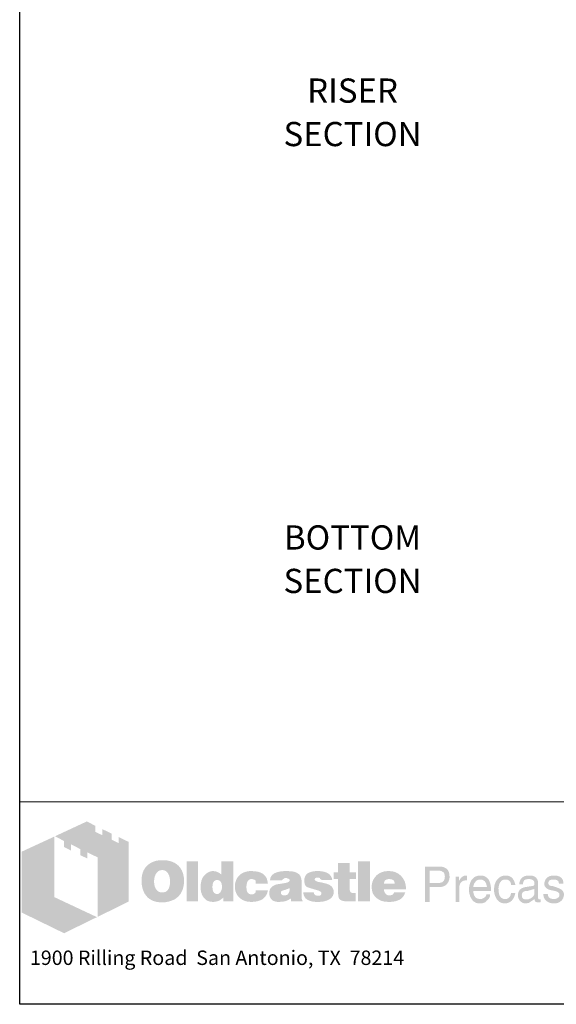
# Model space of a CAD drawing. Extents: x 0 to 333, y 0 to 426.
# Drawn here: x 0 to 116, y 0 to 213 of the extents above; entities that cross this region are included whole.
import ezdxf
from ezdxf.enums import TextEntityAlignment as Align

# ---------------------------------------------------------------- set-up
doc = ezdxf.new("R2010")
doc.units = 0
doc.header["$LTSCALE"] = 12
doc.header["$MEASUREMENT"] = 0
for name, color, linetype, lineweight in [('BORDER', 128, 'CONTINUOUS', 25), ('CONSTRUCT', 5, 'CONTINUOUS', 0), ('TEXT+LEADERS', 7, 'CONTINUOUS', 15), ('TITLEBLOCK', 128, 'CONTINUOUS', 15)]:
    doc.layers.add(name, color=color, linetype=linetype, lineweight=lineweight)
doc.styles.add('OLDCASTLE', font='romans.shx')
doc.styles.add('VIEWTITLES', font='ARIALBD.TTF')

# ---------------------------------------------------------------- blocks, each defined once
blk = doc.blocks.new('saweb')
at = {"layer": 'TITLEBLOCK'}
h = blk.add_hatch(color=256, dxfattribs=at)
h.paths.add_polyline_path([(0.5621, 0.8385), (0.511, 0.8632), (0.511, 0.8322), (0.4749, 0.8494), (0.4749, 0.8809), (0.4262, 0.9044), (0.4262, 0.8729), (0.3901, 0.8907), (0.3901, 0.9216), (0.3466, 0.944), (0.1815, 0.8672), (0.2291, 0.8431), (0.2291, 0.8116), (0.2652, 0.7933), (0.2652, 0.8254), (0.3127, 0.8013), (0.3127, 0.7698), (0.3494, 0.7526), (0.3494, 0.7841), (0.4016, 0.7589), (0.4016, 0.4511), (0.5621, 0.5302)])
h.paths.add_polyline_path([(0.1792, 0.866), (0.0107, 0.7881), (0.0107, 0.4735), (0.2291, 0.3669), (0.3987, 0.45), (0.1792, 0.5531)])
h = blk.add_hatch(color=256, dxfattribs=at)
h.paths.add_polyline_path([(0.8251, 0.709), (0.8205, 0.7142), (0.8154, 0.7188), (0.8096, 0.7233), (0.8039, 0.7273), (0.7982, 0.7308), (0.7913, 0.7337), (0.7844, 0.7365), (0.7775, 0.7388), (0.7695, 0.7405), (0.7621, 0.7422), (0.7535, 0.7434), (0.7449, 0.744), (0.7357, 0.744), (0.7277, 0.744), (0.7202, 0.7434), (0.7128, 0.7422), (0.7059, 0.7411), (0.699, 0.7394), (0.6922, 0.7371), (0.6858, 0.7342), (0.6795, 0.7314), (0.6732, 0.7279), (0.6675, 0.7239), (0.6623, 0.7199), (0.6572, 0.7153), (0.6526, 0.7107), (0.6486, 0.7056), (0.6452, 0.7004), (0.6417, 0.6947), (0.6389, 0.6889), (0.636, 0.6826), (0.6343, 0.6763), (0.632, 0.6695), (0.6308, 0.662), (0.6297, 0.6546), (0.6291, 0.6471), (0.6291, 0.6391), (0.6291, 0.6299), (0.6297, 0.6213), (0.6308, 0.6133), (0.6325, 0.6053), (0.6343, 0.5973), (0.6366, 0.5904), (0.6394, 0.5835), (0.6423, 0.5766), (0.6457, 0.5703), (0.6497, 0.5646), (0.6538, 0.5594), (0.6583, 0.5543), (0.6629, 0.5497), (0.6681, 0.5457), (0.6732, 0.5422), (0.679, 0.5388), (0.6847, 0.5359), (0.691, 0.5331), (0.6979, 0.5313), (0.7048, 0.5291), (0.7122, 0.5279), (0.7197, 0.5268), (0.7277, 0.5262), (0.7357, 0.5262), (0.7432, 0.5262), (0.7506, 0.5268), (0.7581, 0.5279), (0.7655, 0.5296), (0.7724, 0.5313), (0.7793, 0.5336), (0.7861, 0.5359), (0.793, 0.5388), (0.7999, 0.5422), (0.8062, 0.5462), (0.8119, 0.5508), (0.8171, 0.5554), (0.8222, 0.5606), (0.8268, 0.5657), (0.8308, 0.5715), (0.8343, 0.5778), (0.8377, 0.5841), (0.8406, 0.5909), (0.8429, 0.5978), (0.8446, 0.6053), (0.8463, 0.6133), (0.8475, 0.6213), (0.848, 0.6299), (0.848, 0.6391), (0.848, 0.646), (0.8475, 0.6528), (0.8463, 0.6597), (0.8452, 0.666), (0.8435, 0.6729), (0.8417, 0.6792), (0.8394, 0.6849), (0.8366, 0.6912), (0.8331, 0.6975), (0.8291, 0.7033)])
h.paths.add_polyline_path([(0.7615, 0.6815), (0.7644, 0.6775), (0.7672, 0.6729), (0.7695, 0.6689), (0.7712, 0.6643), (0.7724, 0.6597), (0.7735, 0.6551), (0.7747, 0.65), (0.7753, 0.6448), (0.7758, 0.6397), (0.7758, 0.6339), (0.7753, 0.6207), (0.7735, 0.6093), (0.7701, 0.5995), (0.7655, 0.5915), (0.7598, 0.5852), (0.7529, 0.5806), (0.7449, 0.5783), (0.7357, 0.5772), (0.7305, 0.5778), (0.7254, 0.5783), (0.7208, 0.5801), (0.7168, 0.5818), (0.7128, 0.5846), (0.7093, 0.5875), (0.7059, 0.5915), (0.703, 0.5955), (0.7007, 0.5995), (0.699, 0.6036), (0.6973, 0.6081), (0.6962, 0.6127), (0.695, 0.6179), (0.6944, 0.623), (0.6939, 0.6282), (0.6939, 0.6339), (0.6939, 0.6397), (0.6944, 0.6448), (0.695, 0.65), (0.6962, 0.6551), (0.6973, 0.6597), (0.699, 0.6643), (0.7007, 0.6689), (0.703, 0.6729), (0.7059, 0.6775), (0.7093, 0.6815), (0.7128, 0.6849), (0.7168, 0.6878), (0.7208, 0.6901), (0.7254, 0.6918), (0.7305, 0.6924), (0.7357, 0.693), (0.7409, 0.6924), (0.7455, 0.6918), (0.75, 0.6901), (0.754, 0.6878), (0.7581, 0.6849)], flags=16)
h.paths.add_polyline_path([(0.9202, 0.7377), (0.8612, 0.7377), (0.8612, 0.5308), (0.9202, 0.5308)])
h.paths.add_polyline_path([(1.1031, 0.7377), (1.0412, 0.7377), (1.0412, 0.6695), (1.036, 0.6735), (1.0309, 0.6775), (1.0257, 0.6804), (1.0205, 0.6832), (1.0148, 0.6849), (1.0091, 0.6867), (1.0039, 0.6872), (0.9982, 0.6878), (0.9942, 0.6878), (0.9896, 0.6872), (0.9856, 0.6861), (0.9816, 0.6849), (0.9776, 0.6832), (0.9735, 0.6815), (0.9695, 0.6792), (0.9661, 0.6769), (0.9586, 0.6712), (0.9518, 0.6643), (0.946, 0.6563), (0.9415, 0.6477), (0.938, 0.6385), (0.9357, 0.6282), (0.934, 0.6173), (0.9334, 0.6053), (0.9334, 0.5995), (0.934, 0.5944), (0.9346, 0.5892), (0.9357, 0.5841), (0.9363, 0.5795), (0.938, 0.5749), (0.9392, 0.5703), (0.9409, 0.5657), (0.9455, 0.5571), (0.9506, 0.5497), (0.9569, 0.5434), (0.9638, 0.5376), (0.9713, 0.5336), (0.9799, 0.5308), (0.9896, 0.5291), (0.9999, 0.5285), (1.0068, 0.5291), (1.0137, 0.5302), (1.02, 0.5319), (1.0268, 0.5342), (1.0332, 0.5376), (1.0395, 0.5417), (1.0452, 0.5462), (1.0515, 0.5514), (1.0515, 0.5308), (1.1031, 0.5308)])
h.paths.add_polyline_path([(0.9982, 0.6271), (1.0011, 0.6322), (1.0039, 0.6362), (1.0085, 0.6391), (1.0131, 0.6408), (1.0188, 0.6414), (1.0246, 0.6408), (1.0297, 0.6391), (1.0343, 0.6362), (1.0377, 0.6322), (1.0406, 0.6271), (1.0423, 0.6213), (1.0435, 0.6139), (1.044, 0.6053), (1.044, 0.6018), (1.0435, 0.599), (1.0429, 0.5961), (1.0423, 0.5927), (1.0417, 0.5898), (1.0406, 0.5869), (1.0389, 0.5846), (1.0377, 0.5818), (1.036, 0.5789), (1.0343, 0.5766), (1.032, 0.5749), (1.0297, 0.5732), (1.0274, 0.5715), (1.0246, 0.5703), (1.0217, 0.5697), (1.0188, 0.5697), (1.0131, 0.5703), (1.0085, 0.572), (1.0039, 0.5749), (1.0011, 0.5789), (0.9982, 0.5835), (0.9965, 0.5898), (0.9953, 0.5973), (0.9948, 0.6053), (0.9953, 0.6139), (0.9965, 0.6213)], flags=16)
h.paths.add_polyline_path([(1.1793, 0.6385), (1.1816, 0.6408), (1.1839, 0.6431), (1.1867, 0.6442), (1.1896, 0.6454), (1.1925, 0.6465), (1.1959, 0.6465), (1.1976, 0.6465), (1.1999, 0.646), (1.2016, 0.646), (1.2045, 0.6454), (1.2068, 0.6442), (1.2097, 0.6437), (1.2125, 0.6425), (1.2165, 0.6412), (1.2165, 0.6391), (1.2177, 0.6368), (1.2177, 0.6334), (1.2183, 0.6305), (1.2183, 0.6271), (1.2183, 0.6236), (1.2807, 0.6236), (1.2784, 0.6385), (1.2744, 0.6517), (1.267, 0.6626), (1.2578, 0.6718), (1.2464, 0.6786), (1.232, 0.6838), (1.2148, 0.6867), (1.1959, 0.6878), (1.1816, 0.6872), (1.169, 0.6849), (1.1569, 0.6809), (1.1466, 0.6758), (1.1375, 0.6695), (1.1294, 0.6614), (1.1226, 0.6523), (1.1174, 0.6414), (1.1157, 0.6374), (1.1145, 0.6334), (1.1134, 0.6293), (1.1122, 0.6253), (1.1117, 0.6207), (1.1111, 0.6167), (1.1105, 0.6127), (1.1105, 0.6087), (1.1111, 0.5995), (1.1122, 0.5909), (1.114, 0.5829), (1.1168, 0.5755), (1.1203, 0.568), (1.1243, 0.5617), (1.1289, 0.5554), (1.1346, 0.5497), (1.1409, 0.5451), (1.1472, 0.5405), (1.1541, 0.5371), (1.1615, 0.5342), (1.1696, 0.5313), (1.1782, 0.5296), (1.1867, 0.5291), (1.1959, 0.5285), (1.2137, 0.5296), (1.2292, 0.5325), (1.2429, 0.5371), (1.2549, 0.5434), (1.2641, 0.552), (1.2716, 0.5617), (1.2773, 0.5738), (1.2807, 0.5875), (1.2183, 0.5875), (1.2177, 0.5829), (1.2171, 0.5789), (1.2154, 0.5755), (1.2125, 0.5726), (1.2097, 0.5703), (1.2057, 0.5686), (1.2011, 0.568), (1.1959, 0.5674), (1.1896, 0.568), (1.1845, 0.5697), (1.1804, 0.5726), (1.1764, 0.5772), (1.1736, 0.5824), (1.1718, 0.5887), (1.1707, 0.5967), (1.1701, 0.6053), (1.1701, 0.6093), (1.1707, 0.6127), (1.1707, 0.6162), (1.1713, 0.6196), (1.1724, 0.623), (1.173, 0.6259), (1.1741, 0.6293), (1.1753, 0.6322), (1.177, 0.6356)])
h.paths.add_polyline_path([(1.4504, 0.658), (1.4469, 0.6649), (1.4418, 0.6712), (1.4349, 0.6763), (1.4269, 0.6804), (1.4171, 0.6838), (1.4057, 0.6861), (1.3925, 0.6872), (1.3782, 0.6878), (1.3581, 0.6872), (1.3403, 0.6849), (1.326, 0.6809), (1.314, 0.6758), (1.3042, 0.6689), (1.2974, 0.6603), (1.2933, 0.6506), (1.2922, 0.6391), (1.353, 0.6391), (1.3552, 0.642), (1.3575, 0.6442), (1.3598, 0.6465), (1.3627, 0.6483), (1.365, 0.65), (1.3679, 0.6511), (1.3707, 0.6517), (1.3736, 0.6517), (1.3764, 0.6517), (1.3793, 0.6511), (1.3822, 0.65), (1.3856, 0.6488), (1.3891, 0.6471), (1.3913, 0.6454), (1.3931, 0.6437), (1.3936, 0.6414), (1.3931, 0.6391), (1.3925, 0.6368), (1.3908, 0.6345), (1.3891, 0.6328), (1.3862, 0.6311), (1.3828, 0.6293), (1.3793, 0.6282), (1.3747, 0.6271), (1.3701, 0.6265), (1.3656, 0.6253), (1.361, 0.6248), (1.3558, 0.6236), (1.3512, 0.623), (1.3461, 0.6219), (1.3415, 0.6213), (1.3363, 0.6207), (1.3249, 0.6185), (1.3151, 0.615), (1.3071, 0.6104), (1.3002, 0.6053), (1.2951, 0.599), (1.2911, 0.5921), (1.2888, 0.5841), (1.2882, 0.5749), (1.2888, 0.564), (1.2911, 0.5548), (1.2951, 0.5468), (1.3008, 0.5399), (1.3077, 0.5348), (1.3163, 0.5313), (1.326, 0.5291), (1.3375, 0.5285), (1.3472, 0.5291), (1.357, 0.5296), (1.3656, 0.5313), (1.3736, 0.5331), (1.3805, 0.5359), (1.3873, 0.5388), (1.3931, 0.5428), (1.3988, 0.5468), (1.4011, 0.5308), (1.4607, 0.5308), (1.4607, 0.5342), (1.4581, 0.5368), (1.4573, 0.5394), (1.4567, 0.5411), (1.4561, 0.5434), (1.4561, 0.5462), (1.4555, 0.5497), (1.4555, 0.5543), (1.4555, 0.6236), (1.4555, 0.6288), (1.455, 0.6334), (1.455, 0.6385), (1.4544, 0.6425), (1.4532, 0.6471), (1.4527, 0.6511), (1.4515, 0.6546)])
h.paths.add_polyline_path([(1.3552, 0.5864), (1.3575, 0.5869), (1.3598, 0.5875), (1.3621, 0.5881), (1.3644, 0.5892), (1.3673, 0.5898), (1.3707, 0.5909), (1.3736, 0.5921), (1.377, 0.5932), (1.3799, 0.5944), (1.3828, 0.5955), (1.3856, 0.5961), (1.3879, 0.5973), (1.3902, 0.5984), (1.3919, 0.599), (1.3936, 0.6001), (1.3931, 0.5915), (1.3919, 0.5835), (1.3896, 0.5772), (1.3868, 0.572), (1.3833, 0.5674), (1.3787, 0.5646), (1.3736, 0.5629), (1.3679, 0.5623), (1.3633, 0.5623), (1.3593, 0.5629), (1.3564, 0.564), (1.3535, 0.5652), (1.3512, 0.5669), (1.3495, 0.5692), (1.3489, 0.572), (1.3484, 0.5749), (1.3489, 0.5783), (1.3495, 0.5818), (1.3512, 0.5841), (1.3535, 0.5858)], flags=16)
h.paths.add_polyline_path([(1.5232, 0.6425), (1.5226, 0.6442), (1.5232, 0.6465), (1.5237, 0.6483), (1.5255, 0.65), (1.5272, 0.6517), (1.5295, 0.6528), (1.5329, 0.6534), (1.5363, 0.654), (1.5404, 0.654), (1.5449, 0.6534), (1.5484, 0.6523), (1.5501, 0.65), (1.5507, 0.6465), (1.5535, 0.646), (1.5558, 0.6454), (1.557, 0.6437), (1.5576, 0.6414), (1.6131, 0.6414), (1.6109, 0.6523), (1.6063, 0.6614), (1.6, 0.6695), (1.5914, 0.6758), (1.581, 0.6809), (1.5684, 0.6849), (1.5541, 0.6872), (1.5375, 0.6878), (1.5214, 0.6872), (1.5077, 0.6849), (1.4957, 0.6809), (1.4859, 0.6758), (1.4785, 0.6689), (1.4733, 0.6603), (1.4699, 0.6506), (1.4687, 0.6391), (1.4687, 0.6328), (1.4699, 0.6271), (1.471, 0.6213), (1.4727, 0.6167), (1.475, 0.6127), (1.4779, 0.6093), (1.4813, 0.6064), (1.4853, 0.6041), (1.4865, 0.6036), (1.4888, 0.603), (1.4922, 0.6018), (1.4968, 0.6007), (1.5025, 0.5984), (1.5094, 0.5967), (1.5174, 0.5944), (1.5266, 0.5915), (1.5341, 0.5892), (1.5404, 0.5875), (1.5455, 0.5852), (1.5501, 0.5829), (1.553, 0.5806), (1.5558, 0.5789), (1.5576, 0.5755), (1.5576, 0.5715), (1.5564, 0.568), (1.5553, 0.5657), (1.5535, 0.5634), (1.5507, 0.5617), (1.5478, 0.5611), (1.5444, 0.56), (1.5404, 0.56), (1.5358, 0.5606), (1.5318, 0.5611), (1.5283, 0.5623), (1.5255, 0.564), (1.522, 0.5663), (1.5197, 0.5697), (1.5186, 0.5732), (1.518, 0.5772), (1.4636, 0.5772), (1.4653, 0.5657), (1.4693, 0.556), (1.475, 0.5474), (1.4836, 0.5405), (1.4939, 0.5354), (1.506, 0.5313), (1.5209, 0.5291), (1.5375, 0.5285), (1.5455, 0.5285), (1.553, 0.5291), (1.5604, 0.5296), (1.5673, 0.5308), (1.5736, 0.5325), (1.5799, 0.5342), (1.5856, 0.5359), (1.5914, 0.5382), (1.5982, 0.5417), (1.604, 0.5457), (1.6091, 0.5503), (1.6131, 0.5554), (1.6166, 0.5606), (1.6189, 0.5663), (1.62, 0.5726), (1.6206, 0.5795), (1.62, 0.5881), (1.6177, 0.5955), (1.6143, 0.6024), (1.6091, 0.6087), (1.6028, 0.6139), (1.5948, 0.6185), (1.5856, 0.6219), (1.5747, 0.6248), (1.5702, 0.6259), (1.5656, 0.6271), (1.5616, 0.6276), (1.5576, 0.6288), (1.5541, 0.6293), (1.5507, 0.6299), (1.5478, 0.6305), (1.5455, 0.6311), (1.5404, 0.6322), (1.5352, 0.6339), (1.5312, 0.6356), (1.5283, 0.6368), (1.526, 0.6385), (1.5237, 0.6402)])
h.paths.add_polyline_path([(1.7031, 0.6465), (1.7358, 0.6465), (1.7358, 0.6804), (1.7031, 0.6804), (1.7031, 0.7291), (1.6429, 0.7291), (1.6429, 0.6804), (1.6206, 0.6804), (1.6206, 0.6465), (1.6429, 0.6465), (1.6429, 0.5852), (1.6429, 0.5795), (1.6435, 0.5738), (1.6435, 0.5686), (1.6441, 0.564), (1.6447, 0.5594), (1.6452, 0.556), (1.6458, 0.5525), (1.6464, 0.5497), (1.6487, 0.5451), (1.6521, 0.5417), (1.6567, 0.5382), (1.6624, 0.5354), (1.6699, 0.5336), (1.6779, 0.5319), (1.6871, 0.5313), (1.6974, 0.5308), (1.7335, 0.5308), (1.7335, 0.5749), (1.7215, 0.5749), (1.7175, 0.5749), (1.7134, 0.576), (1.7106, 0.5772), (1.7077, 0.5795), (1.706, 0.5818), (1.7043, 0.5846), (1.7037, 0.5887), (1.7031, 0.5927)])
h.paths.add_polyline_path([(1.808, 0.7377), (1.7467, 0.7377), (1.7467, 0.5308), (1.808, 0.5308)])
h.paths.add_polyline_path([(1.9885, 0.6305), (1.9851, 0.6385), (1.9805, 0.6465), (1.9759, 0.6534), (1.9702, 0.6603), (1.9639, 0.6666), (1.957, 0.6723), (1.9496, 0.6769), (1.9415, 0.6809), (1.9329, 0.6838), (1.9238, 0.6861), (1.9146, 0.6872), (1.9043, 0.6878), (1.8917, 0.6872), (1.8802, 0.6855), (1.8693, 0.6821), (1.8596, 0.6781), (1.8504, 0.6723), (1.8424, 0.666), (1.8349, 0.658), (1.8286, 0.6488), (1.8258, 0.6442), (1.8235, 0.6391), (1.8212, 0.6339), (1.8195, 0.6288), (1.8183, 0.623), (1.8172, 0.6173), (1.8166, 0.6116), (1.8166, 0.6053), (1.8172, 0.5961), (1.8183, 0.5881), (1.82, 0.5801), (1.8229, 0.5726), (1.8269, 0.5657), (1.8315, 0.5594), (1.8367, 0.5531), (1.843, 0.548), (1.8493, 0.5434), (1.8556, 0.5394), (1.8624, 0.5359), (1.8699, 0.5331), (1.8779, 0.5313), (1.8865, 0.5296), (1.8951, 0.5291), (1.9043, 0.5285), (1.9215, 0.5291), (1.9364, 0.5313), (1.9496, 0.5354), (1.9616, 0.5405), (1.9713, 0.5474), (1.9794, 0.556), (1.9851, 0.5657), (1.9897, 0.5772), (1.9318, 0.5772), (1.9306, 0.5738), (1.9289, 0.5703), (1.9266, 0.568), (1.9238, 0.5657), (1.9203, 0.564), (1.9163, 0.5634), (1.9117, 0.5623), (1.9066, 0.5623), (1.9037, 0.5623), (1.9014, 0.5629), (1.8986, 0.5634), (1.8963, 0.5646), (1.894, 0.5657), (1.8917, 0.5674), (1.8894, 0.5697), (1.8877, 0.572), (1.8859, 0.5743), (1.8848, 0.5766), (1.8831, 0.5789), (1.8825, 0.5818), (1.8814, 0.5841), (1.8808, 0.5869), (1.8802, 0.5898), (1.8802, 0.5927), (1.9943, 0.5927), (1.9937, 0.603), (1.9925, 0.6127), (1.9908, 0.6219)])
h.paths.add_polyline_path([(1.8802, 0.6236), (1.8808, 0.6288), (1.8819, 0.6334), (1.8842, 0.6374), (1.8871, 0.6408), (1.8905, 0.6431), (1.8951, 0.6448), (1.9003, 0.646), (1.9066, 0.6465), (1.9135, 0.646), (1.9192, 0.6448), (1.9238, 0.6431), (1.9278, 0.6408), (1.9312, 0.6374), (1.9335, 0.6334), (1.9347, 0.6288), (1.9352, 0.6236)], flags=16)
h = blk.add_hatch(color=256, dxfattribs=at)
h.paths.add_polyline_path([(2.1983, 0.7033), (2.1897, 0.7073), (2.1794, 0.7102), (2.1673, 0.7107), (2.0917, 0.7107), (2.0917, 0.5285), (2.1158, 0.5285), (2.1158, 0.6053), (2.1673, 0.6053), (2.1731, 0.6053), (2.1782, 0.6064), (2.1834, 0.6076), (2.1885, 0.6093), (2.1931, 0.6116), (2.1971, 0.6139), (2.2012, 0.6173), (2.2052, 0.6207), (2.208, 0.6248), (2.2109, 0.6288), (2.2132, 0.6334), (2.2149, 0.6379), (2.2166, 0.6431), (2.2178, 0.6483), (2.2184, 0.654), (2.2184, 0.6597), (2.2178, 0.6718), (2.2149, 0.6821), (2.2109, 0.6907), (2.2057, 0.6981)])
h.paths.add_polyline_path([(2.1593, 0.6901), (2.1673, 0.6895), (2.1748, 0.6884), (2.1805, 0.6855), (2.1857, 0.6826), (2.1897, 0.6781), (2.192, 0.6729), (2.1937, 0.6666), (2.1943, 0.6597), (2.1937, 0.6517), (2.192, 0.6448), (2.1897, 0.6391), (2.1857, 0.6345), (2.1805, 0.6305), (2.1748, 0.6282), (2.1673, 0.6265), (2.1593, 0.6259), (2.1158, 0.6259), (2.1158, 0.6901)], flags=16)
h.paths.add_polyline_path([(2.2705, 0.6156), (2.2717, 0.6185), (2.2728, 0.6213), (2.2739, 0.6242), (2.2757, 0.6271), (2.278, 0.6293), (2.2802, 0.6316), (2.2825, 0.6334), (2.2854, 0.6351), (2.2883, 0.6368), (2.2911, 0.6379), (2.294, 0.6385), (2.2974, 0.6391), (2.3009, 0.6391), (2.3083, 0.6391), (2.3083, 0.6649), (2.3037, 0.6649), (2.2986, 0.6643), (2.2934, 0.6632), (2.2888, 0.6614), (2.2843, 0.6586), (2.2802, 0.6546), (2.2762, 0.6506), (2.2728, 0.6454), (2.2694, 0.6391), (2.2671, 0.6391), (2.2671, 0.6597), (2.2493, 0.6597), (2.2493, 0.5285), (2.2694, 0.5285), (2.2694, 0.6053), (2.2694, 0.6087), (2.2699, 0.6122)])
h.paths.add_polyline_path([(2.4293, 0.6202), (2.4252, 0.6334), (2.4195, 0.6448), (2.4115, 0.6534), (2.4023, 0.6597), (2.3909, 0.6637), (2.3782, 0.6649), (2.3708, 0.6643), (2.3639, 0.6632), (2.3576, 0.6614), (2.3519, 0.6591), (2.3462, 0.6557), (2.341, 0.6517), (2.3364, 0.6471), (2.3324, 0.642), (2.3295, 0.6368), (2.3267, 0.6311), (2.3244, 0.6253), (2.3227, 0.619), (2.3209, 0.6127), (2.3198, 0.6053), (2.3192, 0.5984), (2.3192, 0.5904), (2.3192, 0.5841), (2.3198, 0.5772), (2.3209, 0.5709), (2.3227, 0.5652), (2.3244, 0.5594), (2.3267, 0.5537), (2.3295, 0.5485), (2.3324, 0.5434), (2.3364, 0.5382), (2.3404, 0.5336), (2.345, 0.5296), (2.3502, 0.5268), (2.3553, 0.5239), (2.3611, 0.5222), (2.3668, 0.5216), (2.3731, 0.521), (2.38, 0.521), (2.3868, 0.5216), (2.392, 0.5227), (2.3972, 0.5245), (2.4012, 0.5262), (2.4046, 0.5285), (2.4069, 0.5313), (2.4086, 0.5342), (2.4132, 0.5371), (2.4172, 0.5405), (2.4201, 0.544), (2.423, 0.5485), (2.4252, 0.5525), (2.427, 0.5571), (2.4275, 0.5623), (2.4281, 0.5674), (2.4086, 0.5674), (2.4081, 0.5629), (2.4058, 0.5583), (2.4023, 0.5543), (2.3977, 0.5508), (2.3954, 0.5491), (2.3932, 0.548), (2.3903, 0.5462), (2.388, 0.5457), (2.3857, 0.5445), (2.3828, 0.544), (2.3805, 0.5434), (2.3782, 0.5434), (2.3697, 0.544), (2.3622, 0.5462), (2.3559, 0.5491), (2.3507, 0.5543), (2.3467, 0.56), (2.3439, 0.5669), (2.3421, 0.5755), (2.3416, 0.5852), (2.4327, 0.5852), (2.4321, 0.6036)])
h.paths.add_polyline_path([(2.3416, 0.6087), (2.3421, 0.6122), (2.3433, 0.6156), (2.3444, 0.619), (2.3456, 0.6225), (2.3473, 0.6259), (2.3496, 0.6288), (2.3519, 0.6322), (2.3548, 0.6351), (2.357, 0.6374), (2.3599, 0.6397), (2.3633, 0.6414), (2.3662, 0.6425), (2.3691, 0.6437), (2.3725, 0.6442), (2.376, 0.6442), (2.3834, 0.6437), (2.3897, 0.642), (2.3954, 0.6385), (2.4006, 0.6345), (2.4046, 0.6288), (2.4075, 0.6225), (2.4098, 0.6144), (2.4115, 0.6053), (2.3416, 0.6053)], flags=16)
h.paths.add_polyline_path([(2.4711, 0.6001), (2.4717, 0.6047), (2.4722, 0.6087), (2.4734, 0.6133), (2.4745, 0.6173), (2.4757, 0.6207), (2.4774, 0.6248), (2.4791, 0.6282), (2.4814, 0.6316), (2.4843, 0.6351), (2.4871, 0.6379), (2.4906, 0.6402), (2.494, 0.642), (2.498, 0.6431), (2.502, 0.6442), (2.5061, 0.6442), (2.5129, 0.6437), (2.5187, 0.6425), (2.5232, 0.6402), (2.5278, 0.6374), (2.5307, 0.6334), (2.5336, 0.6282), (2.5353, 0.6225), (2.5359, 0.6162), (2.5582, 0.6162), (2.5553, 0.6276), (2.5513, 0.6374), (2.5467, 0.646), (2.541, 0.6528), (2.5347, 0.658), (2.5267, 0.662), (2.5181, 0.6643), (2.5089, 0.6649), (2.5043, 0.6649), (2.5003, 0.6643), (2.4957, 0.6637), (2.4917, 0.6626), (2.4877, 0.6609), (2.4843, 0.6597), (2.4808, 0.658), (2.4774, 0.6557), (2.4705, 0.6506), (2.4648, 0.6442), (2.4596, 0.6374), (2.4556, 0.6293), (2.4522, 0.6207), (2.4499, 0.6116), (2.4487, 0.6013), (2.4482, 0.5904), (2.4482, 0.5841), (2.4493, 0.5772), (2.4505, 0.5709), (2.4516, 0.5652), (2.4539, 0.5594), (2.4562, 0.5537), (2.4591, 0.5485), (2.4619, 0.5434), (2.4659, 0.5382), (2.4705, 0.5336), (2.4751, 0.5296), (2.4803, 0.5268), (2.4854, 0.5239), (2.4912, 0.5222), (2.4969, 0.5216), (2.5032, 0.521), (2.5135, 0.5216), (2.5227, 0.5245), (2.5313, 0.5285), (2.5387, 0.5342), (2.545, 0.5422), (2.5508, 0.5514), (2.5548, 0.5623), (2.5582, 0.5749), (2.5359, 0.5749), (2.5353, 0.5715), (2.5347, 0.5686), (2.5341, 0.5657), (2.533, 0.5629), (2.5318, 0.56), (2.5307, 0.5577), (2.529, 0.5554), (2.5273, 0.5531), (2.525, 0.5508), (2.5227, 0.5491), (2.5204, 0.5474), (2.5175, 0.5457), (2.5152, 0.5445), (2.5124, 0.544), (2.5089, 0.5434), (2.5061, 0.5434), (2.498, 0.544), (2.4906, 0.5468), (2.4848, 0.5508), (2.4797, 0.5566), (2.4757, 0.564), (2.4734, 0.5726), (2.4717, 0.5835), (2.4711, 0.5955)])
h.paths.add_polyline_path([(2.6751, 0.6259), (2.6745, 0.6351), (2.6723, 0.6431), (2.6688, 0.6494), (2.6637, 0.6551), (2.6574, 0.6591), (2.6499, 0.6626), (2.6407, 0.6643), (2.6304, 0.6649), (2.6184, 0.6643), (2.6081, 0.662), (2.5989, 0.658), (2.592, 0.6528), (2.5863, 0.6465), (2.5823, 0.6385), (2.5794, 0.6293), (2.5788, 0.6185), (2.5978, 0.6185), (2.5978, 0.6213), (2.5983, 0.6242), (2.5983, 0.6271), (2.5989, 0.6299), (2.6, 0.6322), (2.6006, 0.6345), (2.6023, 0.6368), (2.6035, 0.6391), (2.6052, 0.6408), (2.6075, 0.6425), (2.6098, 0.6437), (2.6127, 0.6448), (2.6161, 0.6454), (2.6195, 0.646), (2.6235, 0.6465), (2.6281, 0.6465), (2.635, 0.646), (2.6407, 0.6448), (2.6453, 0.6431), (2.6493, 0.6408), (2.6528, 0.6374), (2.6551, 0.6334), (2.6562, 0.6288), (2.6568, 0.6236), (2.6562, 0.6179), (2.6533, 0.6139), (2.6493, 0.611), (2.6436, 0.6104), (2.6109, 0.6053), (2.6018, 0.603), (2.5937, 0.6001), (2.5869, 0.5961), (2.5811, 0.5915), (2.5771, 0.5852), (2.5737, 0.5783), (2.572, 0.5709), (2.5714, 0.5623), (2.5714, 0.5583), (2.572, 0.5543), (2.5731, 0.5503), (2.5743, 0.5468), (2.576, 0.5434), (2.5777, 0.5399), (2.58, 0.5365), (2.5829, 0.5331), (2.5857, 0.5302), (2.5892, 0.5279), (2.5926, 0.5256), (2.596, 0.5239), (2.5995, 0.5227), (2.6029, 0.5216), (2.6069, 0.521), (2.6109, 0.521), (2.6138, 0.521), (2.6167, 0.521), (2.619, 0.5216), (2.6212, 0.5222), (2.6235, 0.5227), (2.6258, 0.5233), (2.6281, 0.5239), (2.6298, 0.525), (2.6344, 0.5279), (2.6384, 0.5302), (2.6419, 0.5331), (2.6459, 0.5354), (2.6488, 0.5376), (2.6516, 0.5394), (2.6545, 0.5417), (2.6568, 0.5434), (2.6574, 0.5394), (2.6579, 0.5365), (2.6591, 0.5331), (2.6608, 0.5308), (2.6619, 0.5296), (2.6631, 0.5291), (2.6648, 0.5279), (2.6671, 0.5273), (2.6694, 0.5268), (2.6723, 0.5268), (2.6751, 0.5262), (2.6786, 0.5262), (2.6814, 0.5262), (2.6843, 0.5268), (2.6866, 0.5273), (2.6889, 0.5285), (2.6889, 0.5434), (2.6883, 0.5428), (2.6877, 0.5417), (2.686, 0.5411), (2.6837, 0.5411), (2.6797, 0.5417), (2.6774, 0.544), (2.6757, 0.5468), (2.6751, 0.5514)])
h.paths.add_polyline_path([(2.5932, 0.5732), (2.5955, 0.5766), (2.5989, 0.5801), (2.6029, 0.5824), (2.6081, 0.5841), (2.6138, 0.5846), (2.6207, 0.5852), (2.6287, 0.5875), (2.6356, 0.5892), (2.6413, 0.5909), (2.6465, 0.5927), (2.6505, 0.5938), (2.6533, 0.5944), (2.6556, 0.595), (2.6568, 0.5955), (2.6568, 0.5749), (2.6568, 0.5709), (2.6556, 0.5674), (2.6545, 0.564), (2.6528, 0.5611), (2.6511, 0.5583), (2.6482, 0.5554), (2.6453, 0.5525), (2.6419, 0.5503), (2.6384, 0.548), (2.635, 0.5462), (2.6316, 0.5451), (2.6281, 0.5434), (2.6247, 0.5422), (2.6207, 0.5417), (2.6167, 0.5411), (2.6127, 0.5411), (2.6081, 0.5417), (2.6035, 0.5428), (2.6, 0.5445), (2.5972, 0.5468), (2.5943, 0.5503), (2.5926, 0.5543), (2.592, 0.5589), (2.5914, 0.564), (2.592, 0.5686)], flags=16)
h.paths.add_polyline_path([(2.7296, 0.6196), (2.729, 0.6225), (2.7284, 0.6259), (2.729, 0.6299), (2.7301, 0.6339), (2.7319, 0.6368), (2.7347, 0.6397), (2.7387, 0.6414), (2.7427, 0.6431), (2.7479, 0.6437), (2.7542, 0.6442), (2.7611, 0.6437), (2.7668, 0.6431), (2.7714, 0.6414), (2.7754, 0.6391), (2.7789, 0.6362), (2.7811, 0.6328), (2.7823, 0.6282), (2.7829, 0.6236), (2.8058, 0.6236), (2.8052, 0.6334), (2.8029, 0.642), (2.7989, 0.6488), (2.7932, 0.6546), (2.7863, 0.6591), (2.7777, 0.6626), (2.7674, 0.6643), (2.7559, 0.6649), (2.7508, 0.6649), (2.7462, 0.6643), (2.7416, 0.6632), (2.737, 0.662), (2.733, 0.6603), (2.729, 0.6586), (2.7256, 0.6563), (2.7221, 0.6534), (2.7187, 0.6506), (2.7158, 0.6471), (2.7135, 0.6437), (2.7118, 0.6397), (2.7101, 0.6351), (2.7089, 0.6305), (2.7078, 0.6259), (2.7078, 0.6207), (2.7084, 0.6156), (2.7095, 0.611), (2.7118, 0.607), (2.7152, 0.603), (2.7187, 0.599), (2.7238, 0.5961), (2.7296, 0.5927), (2.7359, 0.5904), (2.7617, 0.5852), (2.7645, 0.5846), (2.7674, 0.5835), (2.7697, 0.5829), (2.772, 0.5818), (2.7743, 0.5806), (2.7766, 0.5795), (2.7789, 0.5783), (2.7806, 0.5772), (2.7829, 0.5749), (2.7846, 0.572), (2.7852, 0.5686), (2.7857, 0.564), (2.7852, 0.56), (2.7834, 0.556), (2.7811, 0.5525), (2.7771, 0.5497), (2.7754, 0.5485), (2.7731, 0.5468), (2.7708, 0.5457), (2.7685, 0.5451), (2.7662, 0.5445), (2.7634, 0.544), (2.7611, 0.5434), (2.7582, 0.5434), (2.7508, 0.544), (2.7439, 0.5451), (2.7382, 0.5474), (2.7336, 0.5503), (2.7301, 0.5537), (2.7278, 0.5583), (2.7261, 0.5634), (2.7256, 0.5697), (2.7026, 0.5697), (2.7026, 0.564), (2.7038, 0.5583), (2.7049, 0.5531), (2.7066, 0.5485), (2.7089, 0.544), (2.7118, 0.5399), (2.7152, 0.5365), (2.7193, 0.5331), (2.7233, 0.5302), (2.7273, 0.5279), (2.7319, 0.5256), (2.7364, 0.5239), (2.7416, 0.5227), (2.7468, 0.5216), (2.7525, 0.521), (2.7582, 0.521), (2.7634, 0.521), (2.7685, 0.5216), (2.7731, 0.5227), (2.7783, 0.5239), (2.7823, 0.5256), (2.7869, 0.5279), (2.7903, 0.5308), (2.7943, 0.5336), (2.7978, 0.5371), (2.8006, 0.5405), (2.8029, 0.544), (2.8052, 0.548), (2.8064, 0.5525), (2.8075, 0.5571), (2.8087, 0.5623), (2.8087, 0.5674), (2.8087, 0.5703), (2.8081, 0.5732), (2.8075, 0.576), (2.8064, 0.5789), (2.8046, 0.5818), (2.8035, 0.5841), (2.8018, 0.5864), (2.7995, 0.5887), (2.7978, 0.5904), (2.7955, 0.5927), (2.7926, 0.5944), (2.7892, 0.5961), (2.7857, 0.5978), (2.7817, 0.5995), (2.7771, 0.6013), (2.7726, 0.603), (2.7508, 0.6104), (2.7456, 0.6104), (2.741, 0.6116), (2.737, 0.6127), (2.7342, 0.6144), (2.7313, 0.6167)])
h.paths.add_polyline_path([(2.878, 0.6597), (2.8579, 0.6597), (2.8579, 0.6975), (2.8362, 0.6975), (2.8362, 0.6597), (2.8207, 0.6597), (2.8207, 0.6414), (2.8362, 0.6414), (2.8362, 0.5566), (2.8362, 0.552), (2.8367, 0.5474), (2.8373, 0.5434), (2.8385, 0.5399), (2.8396, 0.5371), (2.8413, 0.5348), (2.8442, 0.5331), (2.8471, 0.5313), (2.8505, 0.5302), (2.8551, 0.5291), (2.8597, 0.5285), (2.8654, 0.5285), (2.878, 0.5285), (2.878, 0.5434), (2.874, 0.5434), (2.8671, 0.544), (2.862, 0.5468), (2.8591, 0.5508), (2.8579, 0.5566), (2.8579, 0.6414), (2.878, 0.6414)])
at = {"layer": 'BORDER'}
for p, q in [((0, 0), (0, 10.15)), ((7.93, 0), (0, 0))]:
    blk.add_line(p, q, dxfattribs=at)
at = {"layer": 'TITLEBLOCK'}
blk.add_line((0.005, 1.0453), (7.925, 1.0453), dxfattribs=at)
at = {"layer": 'TEXT+LEADERS', "style": 'OLDCASTLE'}
blk.add_text('1900 Rilling Road  San Antonio, TX  78214', height=0.074318, dxfattribs=at).set_placement((0.0528, 0.2031))
at = {"layer": 'TEXT+LEADERS', "style": 'VIEWTITLES'}
for tag, p in [('%%UPRODUCT', (4.1403, 0.7653)), ('TITLE-1', (6.6339, 0.7746)), ('TITLE-2', (6.6339, 0.5462)), ('TITLE-3', (6.6339, 0.3178))]:
    blk.add_attdef(tag, text='', height=0.125, dxfattribs=at).set_placement(p, align=Align.CENTER)
at = {"layer": 'TEXT+LEADERS', "style": 'OLDCASTLE'}
for tag, p in [('DNAME', (3.8091, 0.4817)), ('DATE', (3.8091, 0.2823))]:
    blk.add_attdef(tag, p, '', height=0.082, dxfattribs=at)

msp = doc.modelspace()

# ---------------------------------------------------------------- block references
at = {"layer": 'CONSTRUCT', "xscale": 42, "yscale": 42, "zscale": 42}
msp.add_blockref('saweb', (0, 0), dxfattribs=at)

# ---------------------------------------------------------------- texts
at = {"layer": 'TEXT+LEADERS', "style": 'VIEWTITLES'}
for s, p in [('RISER', (72.15, 195.47)), ('SECTION', (72.15, 186.05)), ('BOTTOM', (72.15, 98.59)), ('SECTION', (72.15, 89.17))]:
    msp.add_text(s, height=5.25, dxfattribs=at).set_placement(p, align=Align.CENTER)

doc.saveas('drawing.dxf')
